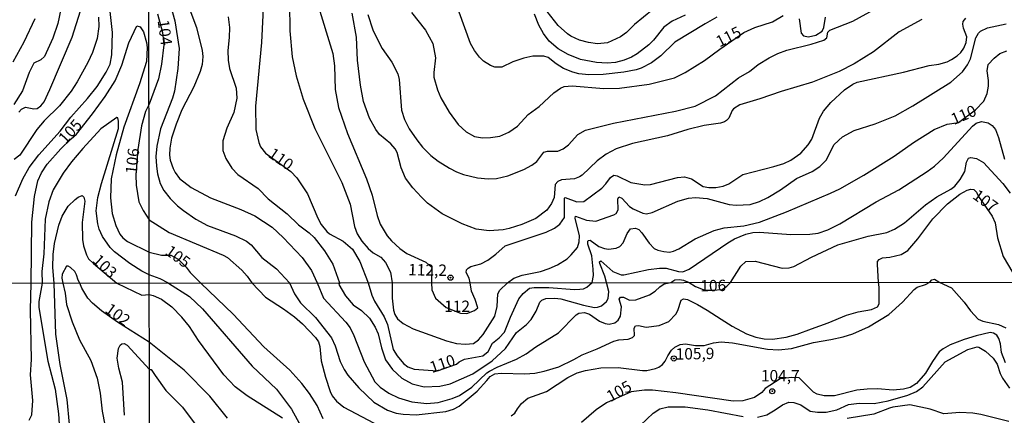
# Model space of a CAD drawing. Units: millimetres. Extents: x 187945 to 190359, y 1671518 to 1674296.
# Drawn here: x 188400 to 188617, y 1672598 to 1672685 of the extents above; entities that cross this region are included whole.
import ezdxf
from ezdxf.enums import TextEntityAlignment as Align

# ---------------------------------------------------------------- set-up
doc = ezdxf.new("R2010")
doc.units = ezdxf.units.MM
doc.header["$MEASUREMENT"] = 0
for name, color, linetype in [('IMAGEM', 7, 'Continuous'), ('V-CURVA_DE_NIVEL', 4, 'Continuous'), ('V-CURVA_MESTRA', 1, 'Continuous'), ('V-PONTO_DE_APARELHO', 4, 'Continuous'), ('V-TEXTO_DE_ALTIMETRIA', 2, 'Continuous'), ('X-LIMITE_1000', 7, 'Continuous')]:
    doc.layers.add(name, color=color, linetype=linetype)
picture_1 = doc.add_image_def('image1.jpg', size_in_pixel=(4023, 4630))

# ---------------------------------------------------------------- blocks, each defined once
blk = doc.blocks.new('805')
at = {"color": 0, "linetype": 'ByBlock', "lineweight": -2}
for radius in [0.562, 0.0806]:
    blk.add_circle((0, 0), radius, dxfattribs=at)

msp = doc.modelspace()

# ---------------------------------------------------------------- linework, layer by layer
at = {"layer": 'V-CURVA_DE_NIVEL'}
for points in [[(188410.22, 1672691.5), (188408.62, 1672683.69), (188407.53, 1672680.48), (188405.64, 1672676.45), (188404.85, 1672675.71), (188403.32, 1672674.96), (188402.32, 1672672.9), (188400.8, 1672668.89), (188398.93, 1672665.91)], [(188399.25, 1672645.81), (188400.91, 1672649.58), (188402.32, 1672652.05), (188404.43, 1672654.82), (188409.07, 1672660.07), (188411.42, 1672663.11), (188415.12, 1672667.19), (188417.21, 1672669.87), (188419.26, 1672673.02), (188420.09, 1672674.78), (188420.5, 1672676.8), (188420.61, 1672681.7), (188419.58, 1672691.02)], [(188432.75, 1672689.88), (188434.35, 1672684.33), (188435.25, 1672678.2), (188435.02, 1672673.79), (188434.28, 1672668.85), (188433.84, 1672667.31), (188431.15, 1672660.58), (188430.34, 1672656.75), (188430.16, 1672654.45), (188430.26, 1672652.34), (188430.52, 1672650.62), (188431.09, 1672648.54), (188431.9, 1672647.01), (188433.3, 1672645.22), (188434.93, 1672643.59), (188436.21, 1672642.57), (188438.96, 1672640.66), (188441.51, 1672639.3), (188447.64, 1672637.04), (188450.08, 1672635.87), (188451.11, 1672635.04), (188453.48, 1672632.23), (188456.71, 1672629.73), (188459.58, 1672626.66), (188460.63, 1672624.23), (188461.99, 1672622.26), (188465.24, 1672619.03), (188468.75, 1672614.57), (188469.61, 1672612.82), (188470.7, 1672609.39), (188471.55, 1672607.61), (188472.37, 1672606.37), (188474.77, 1672603.58), (188478.12, 1672600.45), (188481.13, 1672598.65), (188483.03, 1672598.05), (188484.53, 1672597.82), (188487.42, 1672597.63), (188493.96, 1672598.36), (188495.61, 1672598.92), (188496.85, 1672599.57), (188500.84, 1672602.88), (188502.94, 1672605.21), (188503.7, 1672606.07), (188504.7, 1672606.64), (188506.13, 1672606.8), (188511.31, 1672606.64), (188513.5, 1672606.83), (188515.54, 1672607.26), (188518.81, 1672608.23), (188522.11, 1672609.85), (188523.89, 1672610.87), (188527.24, 1672612.15), (188530.85, 1672613.84), (188532, 1672614.16), (188534.06, 1672614.28), (188534.95, 1672614.69), (188535.39, 1672615.11), (188535.35, 1672616.7), (188535.66, 1672617.22), (188536.3, 1672617.33), (188538, 1672616.95), (188540.86, 1672617.27), (188542.97, 1672618.19), (188544.5, 1672619.78), (188544.94, 1672620.61), (188545.67, 1672622.9), (188546.23, 1672623.15), (188547.06, 1672623.01), (188549.28, 1672621.89), (188551.41, 1672620.7), (188554.46, 1672618.7), (188556.87, 1672617.13), (188560.08, 1672615.46), (188562.12, 1672614.7), (188563.96, 1672614.35), (188565.74, 1672614.31), (188568.76, 1672614.76), (188571.17, 1672615.39), (188574.35, 1672616.57), (188578.03, 1672617.89), (188582.07, 1672619.58), (188584.58, 1672620.29), (188587.53, 1672620.85), (188588.85, 1672621.38), (188589.27, 1672622.07), (188589.25, 1672625.69), (188589.08, 1672626.79), (188588.85, 1672630.73), (188588.89, 1672631.39), (188589.2, 1672631.8), (188589.95, 1672632.16), (188591.58, 1672632.36), (188594.04, 1672632.92), (188595.55, 1672633.78), (188597.77, 1672636.32), (188601.05, 1672640.79), (188604.23, 1672644.02), (188606.99, 1672646.18), (188608.56, 1672647.09), (188609.36, 1672647.26), (188610.09, 1672647.17), (188610.63, 1672646.63), (188611.05, 1672645.68), (188614.11, 1672641.33), (188614.71, 1672639.89), (188615.26, 1672636.61), (188616.49, 1672632.48), (188618.61, 1672628.86)], [(188436.61, 1672689.47), (188439.12, 1672682.86), (188440.33, 1672677.75), (188440.48, 1672676.44), (188440.35, 1672674.66), (188439.93, 1672673.12), (188438.5, 1672669.8), (188435.88, 1672664.7), (188434.63, 1672661.6), (188433.61, 1672658.5), (188433.2, 1672656.3), (188433.18, 1672654.74), (188433.32, 1672653.62), (188433.93, 1672651.86), (188434.38, 1672650.98), (188435.38, 1672649.64), (188437.89, 1672647.63), (188442.18, 1672645.4), (188448.82, 1672642.81), (188451.92, 1672641.41), (188455.7, 1672638.89), (188458.16, 1672636.64), (188462.34, 1672632.25), (188464.38, 1672629.42), (188465.62, 1672626.67), (188467.05, 1672623.34), (188471.91, 1672618.05), (188472.86, 1672616.8), (188473.68, 1672615.08), (188475.96, 1672609.3), (188478.33, 1672604.91), (188479.47, 1672603.72), (188481.38, 1672602.43), (188483.54, 1672601.38), (188486.46, 1672600.51), (188489.77, 1672600.17), (188492.22, 1672600.35), (188495.3, 1672601.21), (188496.92, 1672601.92), (188499.68, 1672603.75), (188502.93, 1672606.87), (188503.56, 1672607.23), (188505.21, 1672608.14), (188509.47, 1672609.88), (188511.57, 1672611.07), (188513.71, 1672612.63), (188518.68, 1672615.71), (188522.62, 1672619.67), (188523.19, 1672620), (188524.4, 1672620.19), (188525.55, 1672619.8), (188527.71, 1672618.25), (188528.94, 1672617.7), (188529.87, 1672617.62), (188531.07, 1672617.9), (188531.82, 1672618.46), (188532.33, 1672619.32), (188532.55, 1672621.37), (188532.02, 1672623.06), (188532.31, 1672623.51), (188532.98, 1672623.55), (188534.31, 1672622.88), (188535.74, 1672622.92), (188538.7, 1672624.06), (188539.94, 1672624.83), (188541.02, 1672625.78), (188541.92, 1672626.48), (188543.42, 1672626.75), (188544.32, 1672627.36), (188545.29, 1672627.4), (188546.23, 1672627.26), (188547.48, 1672626.75), (188548.81, 1672625.9), (188550.88, 1672625.07), (188552.61, 1672625.07), (188554.68, 1672625.24), (188555.76, 1672625.98), (188556.5, 1672626.76), (188558.82, 1672630.38), (188559.93, 1672631.39), (188561.99, 1672631.42), (188567.89, 1672629.93), (188569.46, 1672629.96), (188570.48, 1672630.28), (188574.34, 1672632.34), (188580.16, 1672635.04), (188586.79, 1672636.92), (188590.94, 1672637.78), (188592.63, 1672638.47), (188594.79, 1672639.87), (188599.4, 1672643.8), (188601.95, 1672645.59), (188605.02, 1672647.28), (188605.85, 1672647.93), (188607.06, 1672649.37), (188608.1, 1672651.16), (188608.46, 1672653.21), (188608.86, 1672654.1), (188609.39, 1672654.22), (188610.67, 1672653.99), (188612.2, 1672653.13), (188616.46, 1672648.51), (188618.03, 1672646.41)], [(188459.58, 1672688.13), (188459.61, 1672682.13), (188460.14, 1672676.35), (188460.98, 1672672.17), (188462.55, 1672667.09), (188465.15, 1672660.61), (188471.09, 1672648.77), (188472.86, 1672643.95), (188473.81, 1672639.06), (188474.41, 1672637.47), (188475.44, 1672635.82), (188476.86, 1672634.23), (188477.98, 1672633.3), (188479.61, 1672632.31), (188480.67, 1672631.16), (188481.75, 1672629.04), (188482.13, 1672626.68), (188482.11, 1672623.28), (188482.39, 1672620.7), (188482.68, 1672619.72), (188483.33, 1672618.77), (188484.56, 1672617.74), (188486.76, 1672616.57), (188494.09, 1672613.93), (188496.25, 1672613.33), (188498.25, 1672613.17), (188500.01, 1672613.33), (188501.08, 1672614.17), (188502.12, 1672615.33), (188504.68, 1672619.38), (188505.19, 1672621.47), (188505.4, 1672624.23), (188505.8, 1672625.05), (188507.52, 1672626.71), (188508.88, 1672627.68), (188510.69, 1672628.35), (188514.77, 1672629.2), (188516.63, 1672629.83), (188518.48, 1672630.63), (188520.58, 1672631.97), (188521.53, 1672632.85), (188522.85, 1672634.44), (188523.22, 1672635.71), (188523.33, 1672636.99), (188522.4, 1672640.88), (188522.42, 1672641.35), (188524.89, 1672640.46), (188526.94, 1672640.27), (188530.91, 1672641.67), (188531.36, 1672641.95), (188531.8, 1672642.73), (188531.75, 1672645.07), (188531.95, 1672645.62), (188532.65, 1672645.27), (188534.34, 1672643.5), (188535.15, 1672642.97), (188537.25, 1672642), (188538.05, 1672641.82), (188539.32, 1672642.16), (188544.97, 1672644.65), (188547.3, 1672645.32), (188548.83, 1672645.48), (188551.39, 1672645.22), (188556.24, 1672643.88), (188557.77, 1672643.77), (188560.84, 1672643.94), (188562.91, 1672644.55), (188564.73, 1672645.46), (188567.54, 1672647.12), (188571.08, 1672649.66), (188574.47, 1672651.18), (188576.19, 1672652.24), (188577.58, 1672653.65), (188579.37, 1672657.08), (188581.17, 1672658.81), (188583.73, 1672660.15), (188588.39, 1672661.63), (188592.73, 1672663.37), (188596.62, 1672665.57), (188605.03, 1672670.79), (188607.57, 1672673.09), (188608.68, 1672674.62), (188609.29, 1672675.97), (188610.52, 1672680.56), (188611.08, 1672681.6), (188611.5, 1672682.01), (188613.06, 1672682.75), (188617.15, 1672683.66)], [(188465.6, 1672688.35), (188469.05, 1672677.11), (188469.46, 1672674.43), (188469.62, 1672669.2), (188470.32, 1672665.24), (188472.3, 1672659.49), (188476.5, 1672649.53), (188477.73, 1672645.93), (188478.86, 1672641.49), (188479.5, 1672639.57), (188481.03, 1672637.02), (188481.95, 1672635.94), (188483.78, 1672634.24), (188485.34, 1672633.14), (188489.56, 1672631.21), (188490.86, 1672630.04), (188490.76, 1672626.69), (188490.84, 1672625.16), (188491.69, 1672623.34), (188494, 1672621.27), (188497.15, 1672620.03), (188498.55, 1672619.95), (188500.2, 1672620.61), (188500.95, 1672621.19), (188500.37, 1672623.01), (188499.54, 1672624.83), (188499.27, 1672626.7), (188499.05, 1672627.67), (188498.41, 1672628.98), (188498.44, 1672629.52), (188498.81, 1672629.9), (188499.42, 1672630.24), (188501.59, 1672630.89), (188503.15, 1672631.69), (188504.93, 1672632.96), (188506.98, 1672634.8), (188515.99, 1672637.8), (188517.81, 1672638.68), (188519.03, 1672639.57), (188520.06, 1672641.04), (188520.04, 1672645.32), (188520.17, 1672645.45), (188522.75, 1672644.47), (188524.27, 1672644.6), (188528.21, 1672647.49), (188529.13, 1672648.42), (188530.14, 1672649.82), (188530.86, 1672650.35), (188531.63, 1672650.22), (188534.63, 1672648.75), (188537.73, 1672648.21), (188538.97, 1672648.29), (188544.88, 1672649.84), (188546.44, 1672649.97), (188547.97, 1672649.53), (188550.56, 1672647.86), (188551.8, 1672647.63), (188553.34, 1672647.67), (188554.9, 1672647.95), (188556.14, 1672648.43), (188559.27, 1672650.51), (188566.1, 1672652.24), (188568.28, 1672652.95), (188569.81, 1672653.64), (188571.98, 1672655.21), (188573.62, 1672657), (188574.42, 1672658.25), (188576.09, 1672662.91), (188576.97, 1672664.44), (188578.57, 1672666.37), (188581.59, 1672669.15), (188583.47, 1672670.4), (188584.4, 1672670.81), (188594.61, 1672672.99), (188600.2, 1672674.48), (188602.37, 1672674.8), (188604.19, 1672675.31), (188605.14, 1672675.76), (188606.39, 1672676.57), (188607.2, 1672677.37), (188607.85, 1672678.3), (188608.4, 1672679.57), (188608.48, 1672680.79), (188607.78, 1672682.67), (188607.62, 1672683.6), (188607.71, 1672684.18), (188608.31, 1672684.92)], [(188539.4, 1672686.71), (188535.44, 1672683.52), (188533.69, 1672681.76), (188532.34, 1672680.75), (188529.52, 1672679.49), (188527.32, 1672679.25), (188525.34, 1672679.51), (188523.33, 1672680.05), (188521.41, 1672680.94), (188520.66, 1672681.45), (188518.62, 1672683.26), (188515.43, 1672687.41)], [(188417.55, 1672685.1), (188417.6, 1672683.08), (188417.28, 1672680.42), (188416.19, 1672677.31), (188415.21, 1672675.1), (188412.88, 1672670.88), (188411.56, 1672668.86), (188408.94, 1672665.64), (188405.62, 1672662.31), (188403.99, 1672660.39), (188400.24, 1672654.78), (188399, 1672653.77)], [(188400, 1672664.22), (188400.59, 1672664.87), (188401.49, 1672665.29), (188403.29, 1672664.92), (188404.08, 1672665.03), (188404.85, 1672665.59), (188405.56, 1672666.52), (188406.84, 1672669.18), (188411.74, 1672680.71), (188413.56, 1672686.5)], [(188430.52, 1672685.86), (188431.61, 1672681.75), (188431.92, 1672679.04), (188431.4, 1672674.77), (188430.72, 1672671.54), (188428.66, 1672665.98), (188427.86, 1672664.34), (188426.98, 1672661.21), (188426.2, 1672655.98), (188425.75, 1672650.42), (188425.84, 1672648.14), (188426.39, 1672644.52), (188427.33, 1672642.6), (188428.69, 1672640.51)], [(188446.03, 1672685.16), (188446.32, 1672682.8), (188446.29, 1672680.63), (188446.01, 1672677.79), (188446.07, 1672675.65), (188446.38, 1672673.83), (188447.79, 1672669.49), (188447.95, 1672667.31), (188447.29, 1672664.15), (188445.74, 1672660.69), (188444.91, 1672657.93), (188444.91, 1672655.76), (188445.56, 1672653.99), (188446.87, 1672651.9), (188448.18, 1672650.48), (188452.62, 1672647.39), (188454.87, 1672645.16), (188459.05, 1672641.86), (188461.51, 1672639.46), (188463.87, 1672637.69), (188464.99, 1672636.64), (188467.24, 1672633.73), (188469.05, 1672630.8), (188470.57, 1672626.67), (188470.41, 1672626.33), (188471.83, 1672623.8), (188473.58, 1672621.85), (188475.38, 1672620.56), (188477.12, 1672618.94), (188478.39, 1672616.95), (188479.08, 1672615.43), (188479.78, 1672612.35), (188480.68, 1672609.74), (188482.2, 1672607.6), (188484.24, 1672605.69), (188486.5, 1672604.46), (188489.16, 1672603.83), (188492.63, 1672603.92), (188494.85, 1672604.48), (188499.87, 1672606.64), (188504.13, 1672609.5), (188507.07, 1672612.25), (188509.45, 1672615.74), (188511.68, 1672617.49), (188512.72, 1672618.61), (188513.82, 1672620.45), (188514.6, 1672622.4), (188515.07, 1672622.88), (188515.95, 1672623.24), (188517.89, 1672623.34), (188519.19, 1672623.17), (188524.24, 1672621.77), (188526.63, 1672621.26), (188527.26, 1672621.3), (188528.13, 1672621.62), (188529.28, 1672622.61), (188529.61, 1672623.25), (188529.77, 1672624.8), (188529.23, 1672626.73), (188528.91, 1672628.11), (188527.79, 1672630.96), (188527.76, 1672631.27), (188528.02, 1672631.51), (188530.64, 1672629.16), (188532.46, 1672628.45), (188533.07, 1672628.45), (188538.49, 1672629.61), (188540.89, 1672629.92), (188542.39, 1672629.93), (188545.1, 1672629.15), (188546.03, 1672629.07), (188547.41, 1672629.72), (188555.92, 1672635.5), (188557.42, 1672636.35), (188559.94, 1672637.37), (188561.44, 1672637.75), (188562.94, 1672637.82), (188569.81, 1672637.32), (188574.02, 1672637.36), (188575.81, 1672637.62), (188577.92, 1672638.31), (188580.6, 1672639.69), (188588.58, 1672644.49), (188593.56, 1672647.16), (188599.78, 1672651.14), (188601.41, 1672652.37), (188603.36, 1672654.18), (188609.74, 1672661.12), (188610.59, 1672661.76), (188611.75, 1672662.13), (188613.19, 1672661.87), (188614.08, 1672661.28), (188614.85, 1672660.42), (188615.5, 1672658.63), (188616.81, 1672653.84)], [(188598.63, 1672684.6), (188593.65, 1672681.87), (188587.97, 1672677.46), (188583.76, 1672674.84), (188580.41, 1672673.12), (188574.6, 1672670.81), (188567.67, 1672668.77), (188562.98, 1672667.12), (188558.57, 1672665.83), (188557.17, 1672664.94), (188556.87, 1672664.6), (188556.14, 1672662.88), (188555.69, 1672662.38), (188555.19, 1672662.11), (188554.36, 1672661.82), (188550.72, 1672661.25), (188547.14, 1672660.4), (188542.71, 1672659.01), (188534.95, 1672657.29), (188531.37, 1672656.16), (188529.17, 1672654.94), (188527.22, 1672653.51), (188523.88, 1672650.36), (188523.33, 1672650), (188522.21, 1672649.56), (188519.4, 1672649.31), (188518.57, 1672648.99), (188518.01, 1672648.3), (188517.76, 1672645.48), (188517.2, 1672644.11), (188516.11, 1672642.67), (188513.72, 1672640.84), (188510.66, 1672639.49), (188507.88, 1672638.61), (188506.51, 1672638.35), (188503.47, 1672638.1), (188500.63, 1672638.51), (188497.53, 1672639.65), (188493.1, 1672641.82), (188489.92, 1672644.2), (188488.55, 1672645.49), (188486.68, 1672647.54), (188485.05, 1672649.73), (188484.14, 1672651.99), (188483.2, 1672655.34), (188482.77, 1672656.17), (188481.83, 1672657.27), (188479.32, 1672659.29), (188478.51, 1672660.39), (188477.13, 1672662.91), (188475.79, 1672666.55), (188475.14, 1672670.12), (188474.5, 1672675.65), (188474.28, 1672680.69), (188473.36, 1672685.99)], [(188476.8, 1672685.7), (188477.9, 1672682.35), (188478.97, 1672680.05), (188479.94, 1672678.23), (188482.02, 1672675.2), (188483.38, 1672672.65), (188483.7, 1672671.37), (188484.21, 1672664.67), (188484.81, 1672662.62), (188485.88, 1672660.55), (188487.54, 1672658.13), (188488.82, 1672656.52), (188490.65, 1672654.7), (188492.24, 1672653.44), (188494.7, 1672651.89), (188496.29, 1672651.08), (188497.82, 1672650.54), (188500.89, 1672649.75), (188503.22, 1672649.53), (188505.04, 1672649.61), (188507.56, 1672650.19), (188511.07, 1672651.59), (188512.87, 1672652.58), (188513.91, 1672653.36), (188515.5, 1672655.41), (188516.27, 1672655.6), (188518.57, 1672655.63), (188519.72, 1672656.14), (188520.93, 1672657.02), (188522.97, 1672659.3), (188524.65, 1672660.29), (188530.83, 1672661.79), (188544.43, 1672664.41), (188548.8, 1672665.52), (188553.27, 1672667.78), (188558.33, 1672671.78), (188560.69, 1672673.15), (188562.65, 1672674.68), (188565.03, 1672676.19), (188566.93, 1672677.13), (188568.91, 1672677.88), (188574.28, 1672679.15), (188577.09, 1672680.04), (188577.69, 1672680.53), (188577.96, 1672681.81), (188578.36, 1672682.24), (188583.44, 1672684.22), (188588.67, 1672687.06)], [(188553.53, 1672685.08), (188550.94, 1672683.67), (188544.3, 1672679.59), (188541.21, 1672676.57), (188539.19, 1672675.07), (188536.86, 1672673.89), (188535.78, 1672673.54), (188533.1, 1672672.99), (188528.5, 1672672.51), (188525.4, 1672672.45), (188523.2, 1672672.67), (188521.86, 1672673.02), (188519.78, 1672673.85), (188518.16, 1672674.81), (188516.4, 1672676.24), (188515.48, 1672676.56), (188513.08, 1672676.56), (188511.07, 1672676.08), (188508.64, 1672675.25), (188506.22, 1672674.14), (188504.69, 1672674.13), (188503.73, 1672674.46), (188502.22, 1672675.45), (188501.33, 1672676.33), (188500.23, 1672677.79), (188499.37, 1672679.32), (188496.86, 1672686.21)], [(188546.57, 1672685.54), (188543.7, 1672684.19), (188541.87, 1672682.92), (188539.59, 1672680.08), (188538.54, 1672679.04), (188536.01, 1672677.05), (188534.73, 1672676.28), (188533.16, 1672675.64), (188531.21, 1672675.16), (188529.43, 1672675), (188527.03, 1672675.1), (188523.52, 1672675.82), (188520.82, 1672676.87), (188518.62, 1672678.16), (188516.67, 1672679.86), (188515.41, 1672681.49), (188514.37, 1672683.34), (188513.46, 1672685.77)], [(188432.95, 1672626.63), (188431.13, 1672627.56), (188428.7, 1672628.46), (188427.06, 1672629.23), (188424.46, 1672630.9), (188421.03, 1672633.47), (188420.11, 1672634.45), (188418.45, 1672636.87), (188417.68, 1672638.5), (188417.4, 1672639.69), (188417.05, 1672642.54), (188417.4, 1672645.42), (188418.2, 1672648.5), (188421.94, 1672660.6), (188421.95, 1672662.26), (188421.79, 1672662.97), (188421.54, 1672663.03), (188418.08, 1672660.56), (188414.07, 1672656.21), (188411.6, 1672653.27), (188409.77, 1672650.77), (188407.6, 1672647.15), (188406.61, 1672644.52), (188405.84, 1672640.68), (188405.48, 1672633.03), (188405.08, 1672629.19), (188405.13, 1672626.6), (188404.44, 1672622.59), (188404.4, 1672621.28), (188406.41, 1672609.48), (188408.01, 1672603.28), (188408.73, 1672597.86), (188408.89, 1672595.56)], [(188411.16, 1672595.59), (188410.63, 1672601.02), (188409.13, 1672608.74), (188408.17, 1672615.38), (188407.82, 1672626.61), (188407.51, 1672630.08), (188407.6, 1672632.93), (188407.89, 1672635.33), (188408.82, 1672639.34), (188409.58, 1672641.35), (188410.89, 1672643.56), (188412.41, 1672645.02), (188413.1, 1672645.52), (188413.95, 1672645.87), (188414.3, 1672645.52), (188414.52, 1672644.62), (188413.98, 1672639.98), (188414.04, 1672636.2), (188414.23, 1672634.85), (188414.87, 1672632.87), (188415.34, 1672631.98), (188416.41, 1672630.9), (188421.57, 1672626.62), (188427.04, 1672623.99), (188428.7, 1672624.12), (188429.59, 1672623.9), (188431.4, 1672623.1), (188433.65, 1672621.37)], [(188428.69, 1672640.51), (188433.05, 1672637.75), (188444.99, 1672632.73), (188445.89, 1672632.22), (188449.06, 1672629.49), (188450.26, 1672628.14), (188451.29, 1672626.65), (188454.27, 1672623.51), (188458.25, 1672620.94), (188460.63, 1672619.21), (188462.38, 1672617.65), (188465.27, 1672614.68), (188465.89, 1672613.68), (188466.25, 1672612.67), (188466.53, 1672609.52), (188467.46, 1672605.93), (188468.46, 1672602.78), (188468.91, 1672601.86), (188469.91, 1672600.65), (188471.53, 1672599.3), (188483.32, 1672593.12)], [(188445.9, 1672596.94), (188442, 1672601.77), (188436.37, 1672607.45), (188428.71, 1672613.64), (188421.74, 1672618.04), (188418.2, 1672620.51), (188416.21, 1672622.24), (188415.21, 1672623.33), (188413.88, 1672625.53), (188413.43, 1672626.61), (188413.03, 1672627.24), (188412.72, 1672628.43), (188412.32, 1672629.17), (188411.39, 1672630.07), (188410.86, 1672630.36), (188410.52, 1672630.31), (188409.57, 1672628.59), (188409.44, 1672627.69), (188409.69, 1672626.61), (188410.19, 1672624.42), (188410.5, 1672621.95), (188411.74, 1672618.09), (188413.37, 1672614.17), (188415.88, 1672609.6), (188417.27, 1672605.68), (188417.94, 1672602.39), (188418.38, 1672598.46), (188418.94, 1672595.46)], [(188432.95, 1672626.63), (188437.53, 1672623.64), (188440.41, 1672620.94), (188451.35, 1672608.34), (188456.71, 1672603.26), (188460.01, 1672598.91), (188462.03, 1672595.19)], [(188508.32, 1672597.4), (188509.09, 1672598), (188509.72, 1672599), (188510.54, 1672600.14), (188511.98, 1672601.31), (188516.09, 1672602.81), (188520.79, 1672605.88), (188522.78, 1672606.88), (188524.62, 1672607.41), (188528.02, 1672607.95), (188531.84, 1672608.09), (188537.17, 1672607.39), (188538.13, 1672607.42), (188540.07, 1672607.83), (188540.78, 1672608.11), (188541.59, 1672608.74), (188542.15, 1672609.42), (188542.73, 1672610.63), (188543.56, 1672611.84), (188544.33, 1672612.52), (188545.44, 1672613.11), (188546.64, 1672613.27), (188548.83, 1672612.88), (188550.71, 1672612.9), (188552.77, 1672613.46), (188554.49, 1672613.68), (188556.94, 1672613.5), (188564.69, 1672612.12), (188567.1, 1672611.95), (188569.96, 1672612.22), (188574.79, 1672613.55), (188578.64, 1672614.19), (188581.31, 1672614.79), (188583.44, 1672615.46), (188586.87, 1672616.97), (188591.38, 1672619.75), (188594.4, 1672622.41), (188596.93, 1672625.22), (188597.57, 1672625.74), (188599.45, 1672626.29), (188600.35, 1672626.8), (188600.84, 1672627.37), (188601.44, 1672627.48), (188602.33, 1672626.93), (188602.42, 1672626.81), (188605.12, 1672625.57), (188607.95, 1672622.45), (188609.29, 1672620.52), (188610.98, 1672618.71), (188612, 1672618.22), (188615.49, 1672617.48), (188617.12, 1672616.79)], [(188458, 1672596.95), (188450.24, 1672601.85), (188447.62, 1672603.78), (188445.09, 1672606.44), (188439.56, 1672614), (188437.52, 1672617.11), (188435.9, 1672619.1), (188433.65, 1672621.37)], [(188423.27, 1672597.54), (188422.82, 1672604.82), (188422.04, 1672607.91), (188421.66, 1672610.11), (188421.91, 1672612.24), (188422.28, 1672612.95), (188422.64, 1672613.29), (188423.17, 1672613.35), (188423.86, 1672612.97), (188428.72, 1672607.64), (188429.1, 1672607.65), (188429.97, 1672606.28), (188432.34, 1672602.97), (188435.99, 1672599.35), (188439.47, 1672594.75)], [(188562.47, 1672597.14), (188564.56, 1672597.68), (188566.37, 1672598.73), (188567.96, 1672599.88), (188569.39, 1672600.45), (188570.44, 1672600.38), (188571.97, 1672599.82), (188574.06, 1672598.48), (188575.68, 1672598.22), (188577.56, 1672598.2), (188579.91, 1672598.78), (188582.51, 1672599.91), (188584.8, 1672600.24), (188588.11, 1672600.17), (188591.22, 1672600.71), (188595.54, 1672601.94), (188597.45, 1672602.8), (188598.84, 1672603.84), (188603.74, 1672609.31), (188608.73, 1672611.99), (188610.79, 1672612.57), (188611.17, 1672612.52), (188612.6, 1672611.63), (188614.27, 1672610.08), (188615.16, 1672608.76), (188615.86, 1672606.72), (188616.38, 1672605.68), (188617.89, 1672603.49)], [(188535.33, 1672594.09), (188539.51, 1672598.05), (188540.99, 1672599), (188542.83, 1672599.4), (188546.55, 1672599.38), (188551.54, 1672598.75), (188559.32, 1672597.28)], [(188617.72, 1672596.17), (188611.56, 1672597.75), (188609.81, 1672598.03), (188606.95, 1672598.14), (188603.48, 1672597.87), (188600.47, 1672598.9), (188595.95, 1672599.88), (188592.21, 1672599.37), (188591.54, 1672599.13), (188588.04, 1672597.81), (188582.16, 1672596.81)]]:
    msp.add_lwpolyline(points, dxfattribs=at)
at = {"layer": 'V-CURVA_MESTRA'}
for points in [[(188453.88, 1672690.11), (188453.42, 1672679.57), (188452.06, 1672665.5), (188452.17, 1672660.39), (188452.78, 1672657.51), (188453.19, 1672656.56), (188454.25, 1672655.23), (188459.84, 1672651.13), (188461.19, 1672649.77), (188463.54, 1672646.28), (188465.75, 1672640.92), (188466.52, 1672639.48), (188467.73, 1672637.95), (188468.32, 1672637.43), (188471.33, 1672635.81), (188473.42, 1672634.11), (188475, 1672631.4), (188476.87, 1672626.68), (188477.65, 1672623.95), (188478.23, 1672622.67), (188480.36, 1672619.18), (188481.08, 1672617.49), (188482.33, 1672612.03), (188483.23, 1672610.6), (188484.63, 1672608.91), (188485.54, 1672608.23), (188487, 1672607.66), (188492.06, 1672607.29), (188496.26, 1672608.79), (188496.89, 1672609.31), (188498.03, 1672609.87), (188502.03, 1672610.66), (188503.22, 1672611.61), (188504.17, 1672613.41), (188505.69, 1672614.55), (188506.83, 1672615.81), (188508.18, 1672619.12), (188509.96, 1672623.15), (188510.92, 1672624.31), (188512.35, 1672625.48), (188513.38, 1672625.67), (188516.59, 1672625.63), (188522.21, 1672625.2), (188523.38, 1672625.26), (188524.21, 1672625.36), (188524.97, 1672625.72), (188526.08, 1672626.73), (188526.39, 1672628.27), (188526.36, 1672629.65), (188526.04, 1672632.65), (188525.19, 1672635.2), (188525.18, 1672635.84), (188525.34, 1672636), (188525.67, 1672636.03), (188527.57, 1672634.69), (188528.82, 1672634.21), (188529.68, 1672634.05), (188531.41, 1672634.32), (188532.2, 1672634.69), (188532.9, 1672635.45), (188533.84, 1672637.53), (188534.52, 1672638.52), (188535.66, 1672638.71), (188536.37, 1672638.38), (188537.04, 1672637.69), (188538.62, 1672635.42), (188539.78, 1672634.26), (188540.57, 1672633.87), (188541.88, 1672633.54), (188543.15, 1672633.46), (188544.01, 1672633.65), (188545.2, 1672634.19), (188548.77, 1672636.36), (188552.95, 1672638.17), (188555.16, 1672638.81), (188559.46, 1672639.25), (188562.91, 1672640.03), (188568.82, 1672642.29), (188578.55, 1672646.39), (188580.56, 1672647.36), (188585.88, 1672650.36), (188592.55, 1672654.5), (188596.78, 1672657.53), (188601.31, 1672660.42), (188604.16, 1672661.57), (188606.69, 1672661.92), (188610.42, 1672664.72), (188612.26, 1672666.64), (188612.98, 1672668.3), (188613.31, 1672669.96), (188613.31, 1672671.21), (188613, 1672673.28), (188613.2, 1672674.67), (188614.54, 1672676.12), (188615.77, 1672677.08), (188617.34, 1672677.69)], [(188486.38, 1672686.12), (188489.47, 1672682.22), (188491.09, 1672679.29), (188491.63, 1672676.13), (188491.28, 1672672.97), (188491.31, 1672671.91), (188492.06, 1672669.1), (188492.86, 1672667.35), (188494.64, 1672664.19), (188496.66, 1672661.52), (188498.39, 1672659.89), (188500.22, 1672658.89), (188501.97, 1672658.57), (188503.73, 1672658.61), (188505.84, 1672658.95), (188507.81, 1672659.79), (188509.66, 1672661.15), (188512.06, 1672663.72), (188514.47, 1672665.49), (188517.71, 1672668.46), (188519.16, 1672669.5), (188519.95, 1672669.85), (188521.73, 1672670.03), (188528.69, 1672669.45), (188532.14, 1672669.48), (188538.62, 1672670.35), (188544.24, 1672671.8), (188546.6, 1672672.93), (188550.83, 1672675.56), (188554.16, 1672678.06), (188559.45, 1672681.71), (188561.86, 1672682.86), (188565.77, 1672684.07), (188568.12, 1672685.49)], [(188571.67, 1672684.71), (188572.11, 1672681.58), (188572.6, 1672680.97), (188573.7, 1672680.8), (188575.27, 1672681.12), (188576.73, 1672682), (188577.03, 1672682.8), (188577.4, 1672685.13)], [(188398.74, 1672675.3), (188401.2, 1672679.7), (188403.62, 1672684.84)], [(188402.3, 1672596.48), (188402.86, 1672597.67), (188403.08, 1672600.79), (188402.56, 1672606.44), (188402.82, 1672609.79), (188402.56, 1672620.68), (188402.71, 1672626.6), (188402.9, 1672640.01), (188403.46, 1672645.65), (188404.23, 1672649.14), (188404.98, 1672650.9), (188406.28, 1672652.78), (188409.27, 1672656.18), (188411.51, 1672658.34), (188412.7, 1672659.35), (188416.22, 1672663.87), (188418.99, 1672667.68), (188421.17, 1672671.1), (188422.69, 1672674.53), (188424.21, 1672679.46), (188426, 1672683.2), (188426.71, 1672682.95), (188427.46, 1672681.86), (188428.12, 1672679.56), (188428.26, 1672678.4), (188428.08, 1672675.36), (188426.55, 1672670.43), (188423.11, 1672660.92), (188421.39, 1672654.84), (188420.34, 1672649.52), (188420.14, 1672645.36), (188420.54, 1672641.93), (188421.38, 1672639.27), (188422.24, 1672637.38), (188422.86, 1672636.6), (188423.92, 1672635.76), (188428.69, 1672633.4), (188431.42, 1672632.78), (188433.46, 1672632.74), (188435.09, 1672631.91), (188436.79, 1672630.14), (188437.68, 1672628.96), (188440.01, 1672626.64)], [(188466.94, 1672596.75), (188465.63, 1672599.67), (188463.97, 1672602.31), (188462.27, 1672604.54), (188459.6, 1672607.44), (188453.89, 1672612.58), (188447.18, 1672619.77), (188440.01, 1672626.64)], [(188616.99, 1672609.11), (188616.16, 1672611.39), (188615.91, 1672613.27), (188615.56, 1672614.41), (188615.12, 1672615.18), (188614.38, 1672615.63), (188613.62, 1672615.74), (188610.57, 1672615.03), (188607.9, 1672614.2), (188604.85, 1672613.01), (188603.34, 1672612.19), (188602.45, 1672611.47), (188600.99, 1672609.37), (188599.45, 1672606.79), (188597.48, 1672604.51), (188596.08, 1672603.69), (188594.56, 1672603.26), (188592.3, 1672603.04), (188588.87, 1672603.37), (188586.61, 1672603.31), (188584.33, 1672603.08), (188579.4, 1672601.86), (188577.11, 1672601.81), (188575.59, 1672602.18), (188574.81, 1672602.64), (188571.66, 1672605.81), (188570.03, 1672605.89), (188567.46, 1672605.56), (188564.16, 1672603.41), (188563.46, 1672602.53), (188561.83, 1672601.45), (188559.26, 1672600.7), (188557.1, 1672600.67), (188544.55, 1672602.48), (188539.37, 1672603.05), (188537.62, 1672603.05), (188534.71, 1672602.72), (188529.27, 1672600.32), (188527, 1672598.73), (188523.78, 1672595.96)]]:
    msp.add_lwpolyline(points, dxfattribs=at)
at = {"layer": 'X-LIMITE_1000'}
for p, q in [((188429.86, 1671518.02), (188426.95, 1674289.42)), ((190357.25, 1672628.48), (187946.56, 1672626.11))]:
    msp.add_line(p, q, dxfattribs=at)

# ---------------------------------------------------------------- block references
at = {"layer": 'V-PONTO_DE_APARELHO', "xscale": 0.999998301267624, "yscale": 0.999998301267624, "zscale": 0.999998301267624}
msp.add_blockref('805', (188494.96, 1672627.82), dxfattribs=at)
at = {"layer": 'V-PONTO_DE_APARELHO', "xscale": 0.9999971559246891, "yscale": 0.9999971559246891, "zscale": 0.9999971559246891, "rotation": 0.9682365355412228}
for p in [(188544.08, 1672610.05), (188565.73, 1672602.84)]:
    msp.add_blockref('805', p, dxfattribs=at)

# ---------------------------------------------------------------- texts
at = {"layer": 'V-TEXTO_DE_ALTIMETRIA'}
for s, rotation, p in [('104', 278, (188429.75, 1672684.25)), ('115', 27, (188554.5, 1672677.72)), ('110', 23, (188605.97, 1672660.65)), ('105', 47, (188410.85, 1672656.53)), ('106', 84, (188426.72, 1672650.43)), ('110', 325, (188454.18, 1672653.89)), ('107', 324, (188609.12, 1672644.76)), ('105', 324, (188431.52, 1672632.5)), ('103', 316, (188415.5, 1672630.86)), ('112,2', 359, (188485.62, 1672627.56)), ('106', 1, (188549.94, 1672623.99)), ('102', 324, (188418.3, 1672619.74)), ('105,9', 1, (188544.51, 1672609)), ('110', 19, (188491.14, 1672606.07)), ('105', 29, (188530.51, 1672599.72))]:
    msp.add_text(s, height=2.5, rotation=rotation, dxfattribs=at).set_placement(p, align=Align.BOTTOM_LEFT)
for s, p in [('112', (188493.57, 1672619.49)), ('104,7', (188563.23, 1672604.22))]:
    msp.add_text(s, height=2.5, dxfattribs=at).set_placement(p, align=Align.BOTTOM_LEFT)

# ---------------------------------------------------------------- referenced raster images: frames only (the image files are external)
at = {"layer": 'IMAGEM'}
image = msp.add_image(picture_1, insert=(187944.59, 1671517.55), size_in_units=(2414.02, 2778.25), dxfattribs=at)
image.dxf.flags = 7

doc.saveas('drawing.dxf')
